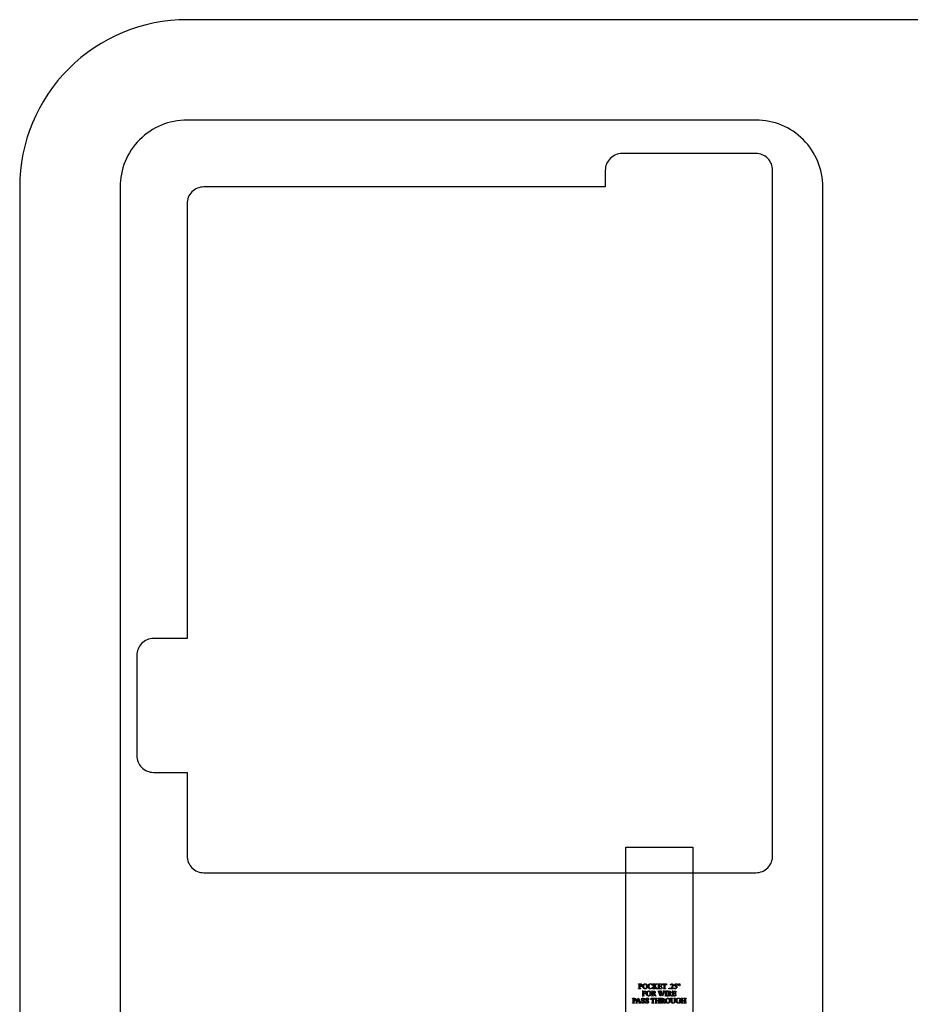
# Model space of a CAD drawing. Extents: x 0 to 161, y 0 to 91.
# Drawn here: x 0 to 13, y 15 to 30 of the extents above; entities that cross this region are included whole.
import ezdxf

# ---------------------------------------------------------------- set-up
doc = ezdxf.new("R2010")
doc.units = 0
doc.layers.add('LAYER_1', color=18, linetype='CONTINUOUS')

msp = doc.modelspace()

# ---------------------------------------------------------------- linework, layer by layer
at = {"layer": 'LAYER_1'}
for points in [[(47.75, 2.5), (47.75, 27, 0.415123), (45.242, 29.5), (2.5, 29.5, 0.414214), (0, 27), (0, 2.5, 0.415435), (2.51, 0), (45.25, 0, 0.414214)], [(11, 28), (2.5, 28, 0.415421), (1.5, 26.996), (1.5, 2.5, 0.414214), (2.5, 1.5), (11, 1.5, 0.415034), (12, 2.503), (12, 27, 0.414214)], [(2.753, 16.75), (11, 16.75, 0.420327), (11.25, 17.005), (11.25, 27), (11.25, 27.25, 0.414214), (11, 27.5), (9, 27.5, 0.418362), (8.75, 27.246), (8.75, 27), (2.75, 27, 0.414214), (2.5, 26.75), (2.5, 20.25), (2, 20.25, 0.418362), (1.75, 19.996), (1.75, 18.5, 0.414214), (2, 18.25), (2.5, 18.25), (2.5, 17, 0.417348)]]:
    msp.add_lwpolyline(points, format="xyb", close=True, dxfattribs=at)
for points in [[(10.056, 12.54), (9.056, 12.54), (9.056, 17.133), (10.056, 17.133)], [(9.268, 15.05), (9.268, 15.029), (9.268, 15.023), (9.269, 15.022), (9.269, 15.02), (9.27, 15.019), (9.272, 15.019), (9.274, 15.018), (9.275, 15.018), (9.278, 15.018), (9.278, 15.016), (9.247, 15.016), (9.247, 15.018), (9.25, 15.018), (9.252, 15.018), (9.254, 15.019), (9.256, 15.02), (9.257, 15.021), (9.257, 15.024), (9.258, 15.029), (9.258, 15.075), (9.257, 15.081), (9.257, 15.082), (9.256, 15.084), (9.255, 15.085), (9.254, 15.085), (9.252, 15.086), (9.25, 15.086), (9.247, 15.086), (9.247, 15.088), (9.274, 15.088), (9.282, 15.087), (9.286, 15.087), (9.289, 15.086), (9.292, 15.085), (9.294, 15.083), (9.296, 15.081), (9.298, 15.079), (9.3, 15.077), (9.301, 15.074), (9.302, 15.071), (9.302, 15.068), (9.302, 15.064), (9.301, 15.06), (9.299, 15.057), (9.296, 15.054), (9.293, 15.051), (9.289, 15.05), (9.285, 15.049), (9.28, 15.048), (9.274, 15.049)], [(9.268, 15.053), (9.273, 15.052), (9.277, 15.052), (9.279, 15.052), (9.282, 15.053), (9.284, 15.054), (9.286, 15.056), (9.288, 15.058), (9.289, 15.061), (9.29, 15.064), (9.29, 15.067), (9.29, 15.071), (9.288, 15.076), (9.287, 15.077), (9.286, 15.079), (9.284, 15.08), (9.283, 15.082), (9.279, 15.083), (9.275, 15.084), (9.272, 15.083), (9.268, 15.083)], [(9.346, 15.089), (9.349, 15.089), (9.352, 15.089), (9.356, 15.088), (9.359, 15.087), (9.362, 15.085), (9.364, 15.084), (9.367, 15.081), (9.37, 15.079), (9.372, 15.076), (9.374, 15.073), (9.376, 15.07), (9.377, 15.067), (9.379, 15.064), (9.379, 15.06), (9.38, 15.056), (9.38, 15.052), (9.38, 15.048), (9.379, 15.045), (9.379, 15.041), (9.377, 15.037), (9.376, 15.034), (9.374, 15.031), (9.372, 15.028), (9.37, 15.025), (9.367, 15.023), (9.364, 15.021), (9.361, 15.019), (9.358, 15.017), (9.355, 15.016), (9.352, 15.015), (9.348, 15.015), (9.345, 15.014), (9.341, 15.015), (9.338, 15.015), (9.334, 15.016), (9.331, 15.017), (9.328, 15.019), (9.325, 15.02), (9.322, 15.023), (9.32, 15.025), (9.317, 15.028), (9.315, 15.031), (9.314, 15.034), (9.312, 15.037), (9.311, 15.041), (9.31, 15.044), (9.31, 15.048), (9.31, 15.052), (9.31, 15.056), (9.31, 15.06), (9.311, 15.064), (9.313, 15.068), (9.314, 15.071), (9.316, 15.074), (9.319, 15.077), (9.321, 15.08), (9.324, 15.082), (9.327, 15.084), (9.33, 15.086), (9.332, 15.087), (9.336, 15.088), (9.339, 15.089), (9.342, 15.089)], [(9.345, 15.086), (9.34, 15.085), (9.336, 15.084), (9.332, 15.082), (9.329, 15.078), (9.327, 15.076), (9.326, 15.074), (9.325, 15.071), (9.324, 15.068), (9.322, 15.061), (9.322, 15.052), (9.322, 15.044), (9.324, 15.037), (9.325, 15.034), (9.326, 15.031), (9.328, 15.028), (9.329, 15.025), (9.332, 15.022), (9.336, 15.02), (9.34, 15.019), (9.345, 15.018), (9.349, 15.019), (9.354, 15.02), (9.358, 15.023), (9.361, 15.026), (9.363, 15.028), (9.364, 15.031), (9.366, 15.036), (9.367, 15.043), (9.368, 15.051), (9.367, 15.06), (9.366, 15.067), (9.365, 15.07), (9.364, 15.073), (9.362, 15.076), (9.361, 15.078), (9.357, 15.082), (9.354, 15.084), (9.349, 15.085)], [(9.449, 15.089), (9.451, 15.065), (9.449, 15.065), (9.448, 15.07), (9.445, 15.075), (9.443, 15.078), (9.44, 15.081), (9.437, 15.083), (9.433, 15.084), (9.43, 15.085), (9.425, 15.086), (9.422, 15.085), (9.419, 15.085), (9.416, 15.084), (9.413, 15.082), (9.41, 15.08), (9.407, 15.077), (9.405, 15.074), (9.403, 15.07), (9.402, 15.066), (9.401, 15.062), (9.4, 15.056), (9.4, 15.051), (9.4, 15.046), (9.401, 15.042), (9.402, 15.038), (9.403, 15.034), (9.405, 15.031), (9.407, 15.028), (9.41, 15.025), (9.413, 15.023), (9.416, 15.021), (9.419, 15.02), (9.423, 15.019), (9.427, 15.019), (9.43, 15.019), (9.434, 15.02), (9.437, 15.021), (9.439, 15.022), (9.442, 15.024), (9.445, 15.027), (9.448, 15.03), (9.451, 15.034), (9.453, 15.033), (9.45, 15.028), (9.447, 15.025), (9.444, 15.021), (9.44, 15.019), (9.436, 15.017), (9.432, 15.016), (9.428, 15.015), (9.423, 15.014), (9.419, 15.015), (9.415, 15.015), (9.411, 15.016), (9.407, 15.018), (9.404, 15.02), (9.401, 15.022), (9.398, 15.025), (9.395, 15.028), (9.392, 15.033), (9.39, 15.038), (9.389, 15.044), (9.388, 15.051), (9.388, 15.056), (9.389, 15.061), (9.391, 15.066), (9.393, 15.071), (9.396, 15.075), (9.399, 15.079), (9.402, 15.082), (9.406, 15.085), (9.41, 15.087), (9.415, 15.088), (9.42, 15.089), (9.425, 15.089), (9.428, 15.089), (9.432, 15.089), (9.436, 15.087), (9.44, 15.086), (9.442, 15.085), (9.443, 15.085), (9.444, 15.085), (9.446, 15.086), (9.447, 15.087), (9.448, 15.089)], [(9.489, 15.056), (9.515, 15.03), (9.521, 15.024), (9.526, 15.021), (9.531, 15.019), (9.536, 15.018), (9.536, 15.016), (9.501, 15.016), (9.501, 15.018), (9.504, 15.018), (9.506, 15.019), (9.507, 15.02), (9.507, 15.021), (9.507, 15.024), (9.503, 15.027), (9.479, 15.052), (9.479, 15.029), (9.479, 15.024), (9.479, 15.022), (9.48, 15.02), (9.482, 15.019), (9.484, 15.018), (9.486, 15.018), (9.489, 15.018), (9.489, 15.016), (9.458, 15.016), (9.458, 15.018), (9.461, 15.018), (9.463, 15.018), (9.465, 15.019), (9.466, 15.02), (9.467, 15.021), (9.468, 15.022), (9.468, 15.024), (9.469, 15.029), (9.469, 15.075), (9.468, 15.08), (9.468, 15.082), (9.467, 15.084), (9.466, 15.085), (9.463, 15.086), (9.461, 15.086), (9.458, 15.086), (9.458, 15.088), (9.489, 15.088), (9.489, 15.086), (9.486, 15.086), (9.484, 15.086), (9.482, 15.085), (9.48, 15.084), (9.479, 15.082), (9.479, 15.08), (9.479, 15.075), (9.479, 15.053), (9.486, 15.06), (9.499, 15.072), (9.503, 15.076), (9.505, 15.079), (9.506, 15.081), (9.506, 15.083), (9.506, 15.084), (9.505, 15.085), (9.504, 15.086), (9.501, 15.086), (9.5, 15.086), (9.5, 15.088), (9.526, 15.088), (9.526, 15.086), (9.522, 15.085), (9.52, 15.084), (9.517, 15.083), (9.514, 15.081), (9.511, 15.078), (9.5, 15.067)], [(9.557, 15.084), (9.557, 15.056), (9.573, 15.056), (9.578, 15.056), (9.58, 15.057), (9.581, 15.057), (9.583, 15.059), (9.583, 15.061), (9.584, 15.063), (9.584, 15.066), (9.586, 15.066), (9.586, 15.041), (9.584, 15.041), (9.584, 15.045), (9.583, 15.048), (9.582, 15.049), (9.58, 15.051), (9.577, 15.051), (9.573, 15.052), (9.557, 15.052), (9.557, 15.028), (9.557, 15.024), (9.558, 15.022), (9.558, 15.021), (9.559, 15.021), (9.561, 15.02), (9.563, 15.02), (9.575, 15.02), (9.581, 15.02), (9.584, 15.021), (9.587, 15.022), (9.59, 15.024), (9.593, 15.028), (9.596, 15.034), (9.598, 15.034), (9.592, 15.016), (9.537, 15.016), (9.537, 15.018), (9.539, 15.018), (9.542, 15.018), (9.544, 15.019), (9.546, 15.02), (9.547, 15.022), (9.547, 15.024), (9.547, 15.029), (9.547, 15.075), (9.547, 15.081), (9.546, 15.083), (9.546, 15.084), (9.545, 15.085), (9.543, 15.085), (9.542, 15.086), (9.539, 15.086), (9.537, 15.086), (9.537, 15.088), (9.592, 15.088), (9.593, 15.072), (9.591, 15.072), (9.59, 15.077), (9.589, 15.08), (9.587, 15.082), (9.585, 15.083), (9.582, 15.084), (9.577, 15.084)], [(9.664, 15.088), (9.664, 15.071), (9.662, 15.071), (9.662, 15.075), (9.661, 15.077), (9.659, 15.08), (9.656, 15.082), (9.653, 15.083), (9.649, 15.083), (9.639, 15.083), (9.639, 15.029), (9.64, 15.023), (9.64, 15.021), (9.641, 15.02), (9.642, 15.019), (9.643, 15.019), (9.645, 15.018), (9.647, 15.018), (9.649, 15.018), (9.649, 15.016), (9.619, 15.016), (9.619, 15.018), (9.621, 15.018), (9.624, 15.018), (9.625, 15.019), (9.627, 15.02), (9.628, 15.021), (9.628, 15.022), (9.629, 15.024), (9.629, 15.029), (9.629, 15.083), (9.62, 15.083), (9.616, 15.083), (9.613, 15.083), (9.611, 15.081), (9.609, 15.079), (9.607, 15.075), (9.606, 15.071), (9.604, 15.071), (9.605, 15.088)], [(9.706, 15.026), (9.708, 15.026), (9.71, 15.025), (9.711, 15.023), (9.712, 15.02), (9.711, 15.018), (9.71, 15.016), (9.708, 15.015), (9.706, 15.015), (9.704, 15.015), (9.702, 15.016), (9.7, 15.018), (9.7, 15.02), (9.7, 15.023), (9.702, 15.025), (9.704, 15.026)], [(9.769, 15.03), (9.764, 15.016), (9.722, 15.016), (9.722, 15.018), (9.73, 15.026), (9.738, 15.034), (9.743, 15.04), (9.748, 15.046), (9.751, 15.051), (9.754, 15.056), (9.755, 15.061), (9.756, 15.066), (9.755, 15.069), (9.755, 15.072), (9.753, 15.075), (9.751, 15.077), (9.749, 15.079), (9.747, 15.08), (9.744, 15.081), (9.741, 15.081), (9.739, 15.081), (9.736, 15.08), (9.734, 15.079), (9.732, 15.078), (9.73, 15.076), (9.728, 15.074), (9.727, 15.072), (9.726, 15.069), (9.724, 15.069), (9.725, 15.074), (9.726, 15.078), (9.728, 15.081), (9.731, 15.084), (9.733, 15.086), (9.737, 15.088), (9.74, 15.089), (9.744, 15.089), (9.748, 15.089), (9.752, 15.088), (9.756, 15.086), (9.759, 15.084), (9.761, 15.081), (9.763, 15.078), (9.764, 15.074), (9.765, 15.07), (9.764, 15.068), (9.764, 15.065), (9.762, 15.06), (9.76, 15.055), (9.757, 15.051), (9.753, 15.046), (9.749, 15.041), (9.739, 15.03), (9.733, 15.024), (9.752, 15.024), (9.757, 15.024), (9.76, 15.025), (9.762, 15.025), (9.764, 15.026), (9.766, 15.028), (9.767, 15.03)], [(9.821, 15.088), (9.816, 15.079), (9.795, 15.079), (9.79, 15.069), (9.797, 15.068), (9.803, 15.066), (9.808, 15.063), (9.812, 15.059), (9.815, 15.055), (9.818, 15.051), (9.819, 15.047), (9.819, 15.042), (9.819, 15.036), (9.818, 15.034), (9.817, 15.031), (9.814, 15.027), (9.811, 15.023), (9.808, 15.02), (9.804, 15.018), (9.8, 15.016), (9.797, 15.016), (9.794, 15.015), (9.791, 15.015), (9.788, 15.015), (9.785, 15.015), (9.783, 15.016), (9.782, 15.017), (9.78, 15.018), (9.779, 15.019), (9.779, 15.021), (9.779, 15.022), (9.779, 15.023), (9.78, 15.024), (9.781, 15.025), (9.783, 15.026), (9.785, 15.025), (9.789, 15.023), (9.791, 15.022), (9.793, 15.021), (9.795, 15.02), (9.797, 15.02), (9.8, 15.021), (9.803, 15.021), (9.805, 15.023), (9.808, 15.025), (9.81, 15.027), (9.811, 15.03), (9.812, 15.033), (9.813, 15.036), (9.812, 15.04), (9.811, 15.043), (9.81, 15.046), (9.808, 15.049), (9.806, 15.051), (9.803, 15.054), (9.8, 15.056), (9.797, 15.057), (9.794, 15.058), (9.79, 15.059), (9.786, 15.06), (9.781, 15.06), (9.795, 15.088)], [(9.839, 15.059), (9.836, 15.074), (9.835, 15.08), (9.835, 15.083), (9.835, 15.086), (9.836, 15.088), (9.838, 15.089), (9.84, 15.089), (9.842, 15.089), (9.844, 15.088), (9.845, 15.086), (9.845, 15.084), (9.844, 15.074), (9.841, 15.059)], [(9.858, 15.059), (9.855, 15.074), (9.854, 15.08), (9.854, 15.083), (9.854, 15.086), (9.856, 15.088), (9.857, 15.089), (9.859, 15.089), (9.862, 15.089), (9.863, 15.088), (9.864, 15.086), (9.865, 15.084), (9.864, 15.079), (9.864, 15.074), (9.861, 15.059)], [(9.177, 14.834), (9.177, 14.814), (9.177, 14.808), (9.177, 14.806), (9.178, 14.805), (9.179, 14.804), (9.181, 14.803), (9.182, 14.803), (9.184, 14.803), (9.187, 14.803), (9.187, 14.801), (9.156, 14.801), (9.156, 14.803), (9.159, 14.803), (9.161, 14.803), (9.163, 14.804), (9.164, 14.804), (9.165, 14.806), (9.166, 14.809), (9.166, 14.814), (9.166, 14.86), (9.166, 14.865), (9.166, 14.867), (9.165, 14.868), (9.164, 14.869), (9.162, 14.87), (9.161, 14.87), (9.159, 14.871), (9.156, 14.871), (9.156, 14.873), (9.182, 14.873), (9.191, 14.872), (9.195, 14.871), (9.198, 14.871), (9.2, 14.869), (9.203, 14.868), (9.205, 14.866), (9.207, 14.864), (9.209, 14.861), (9.21, 14.859), (9.211, 14.856), (9.211, 14.853), (9.21, 14.849), (9.209, 14.845), (9.208, 14.841), (9.205, 14.838), (9.202, 14.836), (9.198, 14.834), (9.194, 14.833), (9.189, 14.833), (9.183, 14.833)], [(9.177, 14.837), (9.181, 14.837), (9.185, 14.836), (9.188, 14.837), (9.19, 14.837), (9.193, 14.839), (9.195, 14.841), (9.196, 14.843), (9.198, 14.846), (9.198, 14.848), (9.199, 14.852), (9.198, 14.856), (9.197, 14.86), (9.196, 14.862), (9.194, 14.864), (9.193, 14.865), (9.191, 14.866), (9.188, 14.868), (9.183, 14.868), (9.18, 14.868), (9.177, 14.867)], [(9.254, 14.825), (9.226, 14.825), (9.222, 14.814), (9.22, 14.81), (9.22, 14.807), (9.22, 14.806), (9.221, 14.804), (9.224, 14.803), (9.228, 14.803), (9.228, 14.801), (9.205, 14.801), (9.205, 14.803), (9.209, 14.804), (9.211, 14.805), (9.213, 14.806), (9.214, 14.809), (9.217, 14.815), (9.243, 14.874), (9.244, 14.874), (9.269, 14.815), (9.272, 14.809), (9.274, 14.807), (9.275, 14.805), (9.276, 14.804), (9.278, 14.804), (9.282, 14.803), (9.282, 14.801), (9.253, 14.801), (9.253, 14.803), (9.257, 14.803), (9.259, 14.804), (9.26, 14.806), (9.261, 14.807), (9.26, 14.81), (9.259, 14.815)], [(9.333, 14.874), (9.333, 14.849), (9.331, 14.849), (9.329, 14.856), (9.328, 14.859), (9.327, 14.861), (9.326, 14.863), (9.324, 14.865), (9.322, 14.866), (9.32, 14.868), (9.318, 14.869), (9.316, 14.869), (9.313, 14.87), (9.311, 14.87), (9.308, 14.87), (9.306, 14.869), (9.304, 14.868), (9.302, 14.867), (9.3, 14.865), (9.299, 14.863), (9.298, 14.861), (9.298, 14.859), (9.299, 14.856), (9.3, 14.853), (9.303, 14.851), (9.306, 14.848), (9.316, 14.842), (9.324, 14.838), (9.33, 14.834), (9.333, 14.831), (9.335, 14.827), (9.337, 14.823), (9.337, 14.819), (9.337, 14.815), (9.336, 14.812), (9.334, 14.808), (9.331, 14.805), (9.328, 14.803), (9.324, 14.801), (9.319, 14.8), (9.315, 14.799), (9.309, 14.8), (9.302, 14.802), (9.298, 14.803), (9.296, 14.803), (9.294, 14.803), (9.293, 14.802), (9.293, 14.801), (9.292, 14.799), (9.29, 14.799), (9.29, 14.824), (9.292, 14.824), (9.294, 14.817), (9.295, 14.814), (9.296, 14.812), (9.297, 14.81), (9.299, 14.809), (9.301, 14.807), (9.303, 14.806), (9.306, 14.805), (9.308, 14.804), (9.311, 14.803), (9.314, 14.803), (9.317, 14.804), (9.32, 14.804), (9.322, 14.805), (9.324, 14.807), (9.326, 14.809), (9.327, 14.811), (9.328, 14.813), (9.328, 14.815), (9.328, 14.818), (9.326, 14.82), (9.325, 14.823), (9.322, 14.825), (9.318, 14.828), (9.311, 14.832), (9.303, 14.837), (9.298, 14.84), (9.294, 14.844), (9.292, 14.847), (9.29, 14.851), (9.29, 14.855), (9.29, 14.859), (9.291, 14.863), (9.293, 14.866), (9.296, 14.869), (9.299, 14.871), (9.302, 14.873), (9.306, 14.874), (9.311, 14.874), (9.314, 14.874), (9.317, 14.874), (9.32, 14.873), (9.323, 14.871), (9.325, 14.87), (9.327, 14.87), (9.328, 14.87), (9.329, 14.871), (9.33, 14.872), (9.331, 14.874)], [(9.322, 14.976), (9.322, 14.948), (9.335, 14.948), (9.339, 14.949), (9.341, 14.949), (9.342, 14.95), (9.343, 14.951), (9.344, 14.953), (9.345, 14.958), (9.347, 14.958), (9.347, 14.934), (9.345, 14.934), (9.344, 14.937), (9.344, 14.94), (9.342, 14.942), (9.341, 14.943), (9.338, 14.943), (9.335, 14.944), (9.322, 14.944), (9.322, 14.921), (9.322, 14.917), (9.323, 14.914), (9.324, 14.913), (9.325, 14.912), (9.328, 14.911), (9.33, 14.91), (9.333, 14.91), (9.333, 14.908), (9.302, 14.908), (9.302, 14.91), (9.304, 14.91), (9.306, 14.911), (9.308, 14.911), (9.31, 14.912), (9.311, 14.913), (9.311, 14.914), (9.312, 14.916), (9.312, 14.921), (9.312, 14.968), (9.312, 14.972), (9.311, 14.975), (9.311, 14.976), (9.309, 14.977), (9.307, 14.978), (9.304, 14.978), (9.302, 14.978), (9.302, 14.98), (9.355, 14.98), (9.356, 14.964), (9.354, 14.964), (9.353, 14.969), (9.351, 14.972), (9.349, 14.974), (9.346, 14.975), (9.343, 14.976), (9.338, 14.976)], [(9.393, 14.874), (9.393, 14.849), (9.391, 14.849), (9.39, 14.856), (9.389, 14.859), (9.387, 14.861), (9.386, 14.863), (9.384, 14.865), (9.383, 14.866), (9.38, 14.868), (9.378, 14.869), (9.376, 14.869), (9.373, 14.87), (9.371, 14.87), (9.368, 14.87), (9.366, 14.869), (9.364, 14.868), (9.362, 14.867), (9.36, 14.865), (9.359, 14.863), (9.359, 14.861), (9.358, 14.859), (9.359, 14.856), (9.361, 14.853), (9.363, 14.851), (9.366, 14.848), (9.376, 14.842), (9.385, 14.838), (9.39, 14.834), (9.393, 14.831), (9.396, 14.827), (9.397, 14.823), (9.398, 14.819), (9.397, 14.815), (9.396, 14.812), (9.394, 14.808), (9.391, 14.805), (9.388, 14.803), (9.384, 14.801), (9.38, 14.8), (9.375, 14.799), (9.369, 14.8), (9.362, 14.802), (9.358, 14.803), (9.356, 14.803), (9.355, 14.803), (9.354, 14.802), (9.353, 14.801), (9.353, 14.799), (9.351, 14.799), (9.351, 14.824), (9.353, 14.824), (9.354, 14.817), (9.355, 14.814), (9.356, 14.812), (9.358, 14.81), (9.359, 14.809), (9.361, 14.807), (9.363, 14.806), (9.366, 14.805), (9.368, 14.804), (9.371, 14.803), (9.374, 14.803), (9.377, 14.804), (9.38, 14.804), (9.382, 14.805), (9.384, 14.807), (9.386, 14.809), (9.387, 14.811), (9.388, 14.813), (9.388, 14.815), (9.388, 14.818), (9.387, 14.82), (9.385, 14.823), (9.382, 14.825), (9.378, 14.828), (9.371, 14.832), (9.363, 14.837), (9.358, 14.84), (9.354, 14.844), (9.352, 14.847), (9.35, 14.851), (9.35, 14.855), (9.35, 14.859), (9.351, 14.863), (9.353, 14.866), (9.356, 14.869), (9.359, 14.871), (9.363, 14.873), (9.367, 14.874), (9.371, 14.874), (9.374, 14.874), (9.377, 14.874), (9.38, 14.873), (9.383, 14.871), (9.386, 14.87), (9.387, 14.87), (9.388, 14.87), (9.389, 14.871), (9.39, 14.872), (9.391, 14.874)], [(9.4, 14.982), (9.403, 14.982), (9.407, 14.981), (9.41, 14.98), (9.413, 14.979), (9.416, 14.978), (9.419, 14.976), (9.422, 14.974), (9.424, 14.971), (9.427, 14.969), (9.429, 14.966), (9.43, 14.963), (9.432, 14.959), (9.433, 14.956), (9.434, 14.952), (9.434, 14.949), (9.434, 14.945), (9.434, 14.941), (9.434, 14.937), (9.433, 14.933), (9.432, 14.93), (9.43, 14.927), (9.429, 14.923), (9.427, 14.92), (9.424, 14.918), (9.421, 14.915), (9.419, 14.913), (9.416, 14.911), (9.413, 14.91), (9.41, 14.908), (9.406, 14.908), (9.403, 14.907), (9.399, 14.907), (9.396, 14.907), (9.392, 14.907), (9.389, 14.908), (9.386, 14.909), (9.382, 14.911), (9.38, 14.913), (9.377, 14.915), (9.374, 14.917), (9.372, 14.92), (9.37, 14.923), (9.368, 14.926), (9.367, 14.929), (9.366, 14.933), (9.365, 14.937), (9.364, 14.941), (9.364, 14.945), (9.364, 14.949), (9.365, 14.953), (9.366, 14.957), (9.367, 14.96), (9.369, 14.964), (9.371, 14.967), (9.373, 14.97), (9.376, 14.973), (9.378, 14.975), (9.381, 14.977), (9.384, 14.978), (9.387, 14.98), (9.39, 14.981), (9.393, 14.981), (9.397, 14.982)], [(9.399, 14.978), (9.394, 14.978), (9.39, 14.976), (9.387, 14.974), (9.384, 14.971), (9.382, 14.969), (9.38, 14.966), (9.379, 14.963), (9.378, 14.96), (9.377, 14.953), (9.376, 14.945), (9.377, 14.937), (9.378, 14.929), (9.379, 14.926), (9.38, 14.923), (9.382, 14.92), (9.384, 14.918), (9.387, 14.915), (9.39, 14.912), (9.395, 14.911), (9.399, 14.911), (9.404, 14.911), (9.408, 14.913), (9.412, 14.915), (9.416, 14.918), (9.417, 14.921), (9.419, 14.923), (9.421, 14.929), (9.422, 14.935), (9.422, 14.943), (9.422, 14.952), (9.42, 14.959), (9.419, 14.963), (9.418, 14.966), (9.417, 14.968), (9.415, 14.971), (9.412, 14.974), (9.408, 14.976), (9.404, 14.978)], [(9.491, 14.873), (9.492, 14.856), (9.49, 14.856), (9.489, 14.86), (9.488, 14.862), (9.487, 14.865), (9.484, 14.867), (9.481, 14.868), (9.477, 14.868), (9.467, 14.868), (9.467, 14.813), (9.467, 14.808), (9.468, 14.806), (9.468, 14.805), (9.469, 14.804), (9.471, 14.803), (9.472, 14.803), (9.474, 14.803), (9.477, 14.803), (9.477, 14.801), (9.446, 14.801), (9.446, 14.803), (9.449, 14.803), (9.451, 14.803), (9.453, 14.803), (9.454, 14.804), (9.455, 14.806), (9.456, 14.807), (9.456, 14.808), (9.457, 14.813), (9.457, 14.868), (9.448, 14.868), (9.444, 14.868), (9.441, 14.867), (9.438, 14.866), (9.436, 14.864), (9.435, 14.86), (9.434, 14.856), (9.432, 14.856), (9.433, 14.873)], [(9.512, 14.908), (9.493, 14.908), (9.468, 14.942), (9.464, 14.942), (9.463, 14.942), (9.461, 14.942), (9.461, 14.921), (9.461, 14.916), (9.462, 14.914), (9.462, 14.913), (9.463, 14.912), (9.465, 14.911), (9.467, 14.911), (9.468, 14.91), (9.471, 14.91), (9.471, 14.908), (9.44, 14.908), (9.44, 14.91), (9.443, 14.91), (9.445, 14.911), (9.447, 14.911), (9.449, 14.912), (9.45, 14.913), (9.45, 14.916), (9.451, 14.921), (9.451, 14.968), (9.45, 14.973), (9.45, 14.975), (9.449, 14.976), (9.448, 14.977), (9.447, 14.978), (9.445, 14.978), (9.443, 14.978), (9.44, 14.978), (9.44, 14.98), (9.467, 14.98), (9.477, 14.98), (9.48, 14.979), (9.483, 14.979), (9.486, 14.978), (9.488, 14.976), (9.491, 14.974), (9.493, 14.972), (9.494, 14.97), (9.495, 14.968), (9.496, 14.965), (9.496, 14.962), (9.496, 14.959), (9.495, 14.956), (9.494, 14.953), (9.492, 14.95), (9.49, 14.948), (9.487, 14.946), (9.483, 14.945), (9.479, 14.943), (9.494, 14.923), (9.498, 14.917), (9.5, 14.915), (9.502, 14.913), (9.504, 14.912), (9.507, 14.911), (9.512, 14.91)], [(9.461, 14.945), (9.463, 14.945), (9.464, 14.945), (9.469, 14.946), (9.473, 14.946), (9.476, 14.948), (9.479, 14.95), (9.482, 14.952), (9.483, 14.955), (9.484, 14.958), (9.485, 14.961), (9.484, 14.964), (9.483, 14.967), (9.482, 14.97), (9.48, 14.972), (9.478, 14.974), (9.475, 14.975), (9.472, 14.976), (9.469, 14.976), (9.466, 14.976), (9.461, 14.975)], [(9.517, 14.839), (9.55, 14.839), (9.55, 14.86), (9.55, 14.864), (9.55, 14.867), (9.549, 14.868), (9.547, 14.869), (9.545, 14.87), (9.543, 14.871), (9.54, 14.871), (9.54, 14.873), (9.571, 14.873), (9.571, 14.871), (9.568, 14.871), (9.566, 14.87), (9.563, 14.869), (9.562, 14.868), (9.561, 14.867), (9.561, 14.864), (9.561, 14.86), (9.561, 14.814), (9.561, 14.809), (9.561, 14.806), (9.562, 14.805), (9.563, 14.804), (9.566, 14.803), (9.568, 14.803), (9.571, 14.803), (9.571, 14.801), (9.54, 14.801), (9.54, 14.803), (9.543, 14.803), (9.545, 14.803), (9.546, 14.803), (9.548, 14.804), (9.549, 14.805), (9.55, 14.807), (9.55, 14.808), (9.55, 14.814), (9.55, 14.835), (9.517, 14.835), (9.517, 14.814), (9.517, 14.809), (9.518, 14.806), (9.519, 14.805), (9.52, 14.804), (9.522, 14.803), (9.525, 14.803), (9.527, 14.803), (9.527, 14.801), (9.497, 14.801), (9.497, 14.803), (9.499, 14.803), (9.501, 14.803), (9.503, 14.803), (9.504, 14.804), (9.506, 14.805), (9.506, 14.807), (9.507, 14.808), (9.507, 14.814), (9.507, 14.86), (9.507, 14.864), (9.506, 14.867), (9.505, 14.868), (9.504, 14.869), (9.502, 14.87), (9.499, 14.871), (9.497, 14.871), (9.497, 14.873), (9.527, 14.873), (9.527, 14.871), (9.525, 14.871), (9.522, 14.87), (9.52, 14.869), (9.519, 14.868), (9.518, 14.867), (9.517, 14.864), (9.517, 14.86)], [(9.637, 14.98), (9.637, 14.978), (9.635, 14.978), (9.633, 14.977), (9.631, 14.976), (9.63, 14.974), (9.628, 14.97), (9.626, 14.965), (9.606, 14.907), (9.604, 14.907), (9.588, 14.953), (9.572, 14.907), (9.57, 14.907), (9.548, 14.966), (9.545, 14.974), (9.544, 14.976), (9.542, 14.977), (9.54, 14.978), (9.537, 14.978), (9.537, 14.98), (9.564, 14.98), (9.564, 14.978), (9.563, 14.978), (9.56, 14.978), (9.558, 14.977), (9.557, 14.976), (9.557, 14.974), (9.558, 14.971), (9.559, 14.965), (9.573, 14.925), (9.585, 14.959), (9.583, 14.965), (9.582, 14.97), (9.579, 14.975), (9.577, 14.977), (9.575, 14.978), (9.572, 14.978), (9.572, 14.98), (9.599, 14.98), (9.599, 14.978), (9.598, 14.978), (9.595, 14.978), (9.593, 14.977), (9.592, 14.976), (9.592, 14.974), (9.592, 14.97), (9.594, 14.964), (9.608, 14.925), (9.622, 14.965), (9.623, 14.97), (9.624, 14.974), (9.624, 14.975), (9.623, 14.976), (9.622, 14.977), (9.621, 14.978), (9.619, 14.978), (9.616, 14.978), (9.616, 14.98)], [(9.646, 14.801), (9.627, 14.801), (9.603, 14.834), (9.598, 14.834), (9.597, 14.834), (9.595, 14.834), (9.595, 14.814), (9.596, 14.808), (9.596, 14.806), (9.597, 14.805), (9.598, 14.804), (9.599, 14.803), (9.601, 14.803), (9.603, 14.803), (9.606, 14.803), (9.606, 14.801), (9.575, 14.801), (9.575, 14.803), (9.578, 14.803), (9.58, 14.803), (9.581, 14.804), (9.583, 14.804), (9.584, 14.806), (9.585, 14.809), (9.585, 14.814), (9.585, 14.86), (9.585, 14.865), (9.584, 14.867), (9.584, 14.868), (9.583, 14.869), (9.581, 14.87), (9.579, 14.87), (9.578, 14.871), (9.575, 14.871), (9.575, 14.873), (9.601, 14.873), (9.611, 14.872), (9.615, 14.872), (9.618, 14.871), (9.62, 14.87), (9.623, 14.869), (9.625, 14.867), (9.627, 14.865), (9.629, 14.862), (9.63, 14.86), (9.631, 14.857), (9.631, 14.854), (9.631, 14.851), (9.63, 14.848), (9.628, 14.845), (9.627, 14.843), (9.624, 14.84), (9.621, 14.838), (9.617, 14.837), (9.613, 14.836), (9.628, 14.815), (9.633, 14.809), (9.635, 14.807), (9.637, 14.806), (9.639, 14.805), (9.641, 14.804), (9.646, 14.803)], [(9.595, 14.838), (9.597, 14.838), (9.598, 14.838), (9.603, 14.838), (9.607, 14.839), (9.611, 14.84), (9.614, 14.842), (9.616, 14.844), (9.618, 14.847), (9.619, 14.85), (9.619, 14.853), (9.619, 14.857), (9.618, 14.86), (9.617, 14.862), (9.615, 14.864), (9.612, 14.866), (9.61, 14.868), (9.607, 14.868), (9.604, 14.869), (9.6, 14.868), (9.595, 14.868)], [(9.672, 14.91), (9.672, 14.908), (9.641, 14.908), (9.641, 14.91), (9.644, 14.91), (9.646, 14.911), (9.647, 14.911), (9.649, 14.912), (9.65, 14.913), (9.651, 14.914), (9.651, 14.916), (9.651, 14.921), (9.651, 14.968), (9.651, 14.972), (9.651, 14.975), (9.65, 14.976), (9.648, 14.977), (9.646, 14.978), (9.644, 14.978), (9.641, 14.978), (9.641, 14.98), (9.672, 14.98), (9.672, 14.978), (9.669, 14.978), (9.667, 14.978), (9.665, 14.978), (9.664, 14.977), (9.663, 14.976), (9.662, 14.975), (9.662, 14.973), (9.661, 14.968), (9.661, 14.921), (9.662, 14.917), (9.662, 14.914), (9.663, 14.913), (9.664, 14.912), (9.667, 14.911), (9.669, 14.91)], [(9.685, 14.874), (9.688, 14.874), (9.692, 14.874), (9.695, 14.873), (9.698, 14.872), (9.701, 14.87), (9.704, 14.868), (9.707, 14.866), (9.709, 14.864), (9.712, 14.861), (9.714, 14.858), (9.715, 14.855), (9.717, 14.852), (9.718, 14.848), (9.719, 14.845), (9.719, 14.841), (9.719, 14.837), (9.719, 14.833), (9.719, 14.829), (9.718, 14.826), (9.717, 14.822), (9.715, 14.819), (9.714, 14.816), (9.711, 14.813), (9.709, 14.81), (9.706, 14.807), (9.704, 14.805), (9.701, 14.803), (9.698, 14.802), (9.694, 14.801), (9.691, 14.8), (9.688, 14.799), (9.684, 14.799), (9.68, 14.799), (9.677, 14.8), (9.674, 14.801), (9.67, 14.802), (9.667, 14.803), (9.665, 14.805), (9.662, 14.807), (9.659, 14.81), (9.657, 14.812), (9.655, 14.815), (9.653, 14.819), (9.652, 14.822), (9.651, 14.825), (9.65, 14.829), (9.649, 14.833), (9.649, 14.837), (9.649, 14.841), (9.65, 14.845), (9.651, 14.849), (9.652, 14.853), (9.654, 14.856), (9.656, 14.859), (9.658, 14.862), (9.661, 14.865), (9.663, 14.867), (9.666, 14.869), (9.669, 14.871), (9.672, 14.872), (9.675, 14.873), (9.678, 14.874), (9.681, 14.874)], [(9.684, 14.87), (9.679, 14.87), (9.675, 14.869), (9.672, 14.866), (9.668, 14.863), (9.667, 14.861), (9.665, 14.858), (9.664, 14.855), (9.663, 14.852), (9.662, 14.845), (9.661, 14.837), (9.662, 14.829), (9.663, 14.822), (9.664, 14.818), (9.665, 14.815), (9.667, 14.813), (9.669, 14.81), (9.672, 14.807), (9.675, 14.805), (9.679, 14.803), (9.684, 14.803), (9.689, 14.803), (9.693, 14.805), (9.697, 14.807), (9.701, 14.811), (9.702, 14.813), (9.704, 14.815), (9.706, 14.821), (9.707, 14.828), (9.707, 14.836), (9.707, 14.844), (9.705, 14.852), (9.704, 14.855), (9.703, 14.858), (9.702, 14.861), (9.7, 14.863), (9.697, 14.866), (9.693, 14.869), (9.689, 14.87)], [(9.748, 14.908), (9.728, 14.908), (9.704, 14.942), (9.7, 14.942), (9.698, 14.942), (9.697, 14.942), (9.697, 14.921), (9.697, 14.916), (9.697, 14.914), (9.698, 14.913), (9.699, 14.912), (9.701, 14.911), (9.702, 14.911), (9.704, 14.91), (9.707, 14.91), (9.707, 14.908), (9.676, 14.908), (9.676, 14.91), (9.679, 14.91), (9.681, 14.911), (9.683, 14.911), (9.684, 14.912), (9.685, 14.913), (9.686, 14.916), (9.687, 14.921), (9.687, 14.968), (9.686, 14.973), (9.686, 14.975), (9.685, 14.976), (9.684, 14.977), (9.683, 14.978), (9.681, 14.978), (9.679, 14.978), (9.676, 14.978), (9.676, 14.98), (9.702, 14.98), (9.712, 14.98), (9.716, 14.979), (9.719, 14.979), (9.722, 14.978), (9.724, 14.976), (9.726, 14.974), (9.728, 14.972), (9.73, 14.97), (9.731, 14.968), (9.732, 14.965), (9.732, 14.962), (9.732, 14.959), (9.731, 14.956), (9.73, 14.953), (9.728, 14.95), (9.725, 14.948), (9.722, 14.946), (9.719, 14.945), (9.715, 14.943), (9.729, 14.923), (9.734, 14.917), (9.736, 14.915), (9.738, 14.913), (9.74, 14.912), (9.742, 14.911), (9.748, 14.91)], [(9.697, 14.945), (9.698, 14.945), (9.7, 14.945), (9.704, 14.946), (9.709, 14.946), (9.712, 14.948), (9.715, 14.95), (9.717, 14.952), (9.719, 14.955), (9.72, 14.958), (9.72, 14.961), (9.72, 14.964), (9.719, 14.967), (9.718, 14.97), (9.716, 14.972), (9.714, 14.974), (9.711, 14.975), (9.708, 14.976), (9.705, 14.976), (9.701, 14.976), (9.697, 14.975)], [(9.775, 14.871), (9.775, 14.873), (9.801, 14.873), (9.801, 14.871), (9.798, 14.871), (9.796, 14.87), (9.794, 14.87), (9.793, 14.869), (9.791, 14.867), (9.791, 14.864), (9.79, 14.859), (9.79, 14.83), (9.79, 14.825), (9.79, 14.821), (9.789, 14.817), (9.788, 14.814), (9.787, 14.811), (9.785, 14.808), (9.783, 14.806), (9.78, 14.803), (9.776, 14.802), (9.772, 14.8), (9.768, 14.799), (9.763, 14.799), (9.757, 14.799), (9.752, 14.8), (9.748, 14.801), (9.745, 14.803), (9.742, 14.805), (9.74, 14.808), (9.738, 14.811), (9.736, 14.814), (9.736, 14.817), (9.735, 14.821), (9.735, 14.832), (9.735, 14.86), (9.734, 14.865), (9.734, 14.867), (9.733, 14.869), (9.732, 14.869), (9.73, 14.87), (9.727, 14.871), (9.724, 14.871), (9.724, 14.873), (9.755, 14.873), (9.755, 14.871), (9.752, 14.871), (9.75, 14.87), (9.749, 14.87), (9.747, 14.869), (9.746, 14.868), (9.745, 14.867), (9.745, 14.865), (9.745, 14.86), (9.745, 14.829), (9.745, 14.824), (9.745, 14.819), (9.747, 14.814), (9.748, 14.811), (9.751, 14.808), (9.754, 14.806), (9.756, 14.805), (9.758, 14.804), (9.763, 14.804), (9.767, 14.804), (9.77, 14.804), (9.773, 14.805), (9.776, 14.807), (9.778, 14.808), (9.781, 14.81), (9.782, 14.812), (9.784, 14.815), (9.784, 14.817), (9.785, 14.821), (9.786, 14.831), (9.786, 14.86), (9.785, 14.865), (9.785, 14.867), (9.784, 14.868), (9.783, 14.869), (9.782, 14.87), (9.78, 14.87), (9.778, 14.871)], [(9.769, 14.976), (9.769, 14.948), (9.785, 14.948), (9.79, 14.948), (9.792, 14.949), (9.793, 14.95), (9.795, 14.951), (9.795, 14.953), (9.796, 14.956), (9.796, 14.958), (9.798, 14.958), (9.798, 14.933), (9.796, 14.933), (9.796, 14.938), (9.795, 14.94), (9.794, 14.942), (9.792, 14.943), (9.789, 14.944), (9.785, 14.944), (9.769, 14.944), (9.769, 14.92), (9.769, 14.917), (9.77, 14.915), (9.77, 14.914), (9.771, 14.913), (9.773, 14.913), (9.775, 14.912), (9.787, 14.912), (9.793, 14.913), (9.796, 14.913), (9.799, 14.914), (9.802, 14.917), (9.805, 14.921), (9.808, 14.926), (9.81, 14.926), (9.804, 14.908), (9.749, 14.908), (9.749, 14.91), (9.751, 14.91), (9.754, 14.911), (9.756, 14.912), (9.758, 14.913), (9.759, 14.914), (9.759, 14.917), (9.759, 14.921), (9.759, 14.968), (9.759, 14.973), (9.758, 14.975), (9.758, 14.976), (9.757, 14.977), (9.755, 14.978), (9.753, 14.978), (9.751, 14.978), (9.749, 14.978), (9.749, 14.98), (9.804, 14.98), (9.805, 14.965), (9.803, 14.965), (9.802, 14.969), (9.8, 14.972), (9.799, 14.974), (9.796, 14.976), (9.794, 14.976), (9.789, 14.976)], [(9.868, 14.874), (9.87, 14.852), (9.868, 14.852), (9.867, 14.856), (9.865, 14.859), (9.863, 14.862), (9.861, 14.864), (9.858, 14.867), (9.854, 14.869), (9.849, 14.87), (9.845, 14.871), (9.841, 14.87), (9.838, 14.87), (9.835, 14.869), (9.833, 14.868), (9.83, 14.866), (9.828, 14.864), (9.826, 14.862), (9.824, 14.86), (9.821, 14.855), (9.819, 14.85), (9.818, 14.844), (9.818, 14.838), (9.818, 14.833), (9.819, 14.828), (9.82, 14.824), (9.822, 14.819), (9.824, 14.815), (9.826, 14.812), (9.829, 14.809), (9.832, 14.807), (9.835, 14.805), (9.839, 14.804), (9.842, 14.803), (9.845, 14.803), (9.849, 14.803), (9.853, 14.804), (9.857, 14.805), (9.86, 14.807), (9.86, 14.828), (9.86, 14.832), (9.859, 14.835), (9.858, 14.836), (9.857, 14.837), (9.854, 14.838), (9.851, 14.838), (9.851, 14.84), (9.879, 14.84), (9.879, 14.838), (9.877, 14.838), (9.875, 14.838), (9.874, 14.837), (9.872, 14.836), (9.872, 14.835), (9.871, 14.832), (9.87, 14.828), (9.87, 14.806), (9.864, 14.803), (9.858, 14.801), (9.852, 14.8), (9.845, 14.799), (9.84, 14.799), (9.836, 14.8), (9.831, 14.801), (9.827, 14.803), (9.823, 14.804), (9.82, 14.807), (9.817, 14.809), (9.814, 14.813), (9.81, 14.818), (9.808, 14.823), (9.806, 14.829), (9.806, 14.836), (9.806, 14.84), (9.807, 14.845), (9.808, 14.849), (9.81, 14.854), (9.813, 14.859), (9.817, 14.863), (9.821, 14.867), (9.825, 14.87), (9.829, 14.872), (9.834, 14.873), (9.838, 14.874), (9.844, 14.874), (9.847, 14.874), (9.851, 14.874), (9.855, 14.873), (9.86, 14.871), (9.864, 14.87), (9.865, 14.87), (9.865, 14.871), (9.866, 14.872), (9.866, 14.874)], [(9.902, 14.839), (9.936, 14.839), (9.936, 14.86), (9.936, 14.864), (9.935, 14.867), (9.934, 14.868), (9.933, 14.869), (9.93, 14.87), (9.928, 14.871), (9.925, 14.871), (9.925, 14.873), (9.956, 14.873), (9.956, 14.871), (9.954, 14.871), (9.951, 14.87), (9.949, 14.869), (9.947, 14.868), (9.946, 14.867), (9.946, 14.864), (9.946, 14.86), (9.946, 14.814), (9.946, 14.809), (9.947, 14.806), (9.947, 14.805), (9.949, 14.804), (9.951, 14.803), (9.954, 14.803), (9.956, 14.803), (9.956, 14.801), (9.925, 14.801), (9.925, 14.803), (9.928, 14.803), (9.93, 14.803), (9.932, 14.803), (9.933, 14.804), (9.934, 14.805), (9.935, 14.807), (9.935, 14.808), (9.936, 14.814), (9.936, 14.835), (9.902, 14.835), (9.902, 14.814), (9.903, 14.809), (9.903, 14.806), (9.904, 14.805), (9.905, 14.804), (9.908, 14.803), (9.91, 14.803), (9.913, 14.803), (9.913, 14.801), (9.882, 14.801), (9.882, 14.803), (9.884, 14.803), (9.887, 14.803), (9.888, 14.803), (9.89, 14.804), (9.891, 14.805), (9.891, 14.807), (9.892, 14.808), (9.892, 14.814), (9.892, 14.86), (9.892, 14.864), (9.891, 14.867), (9.891, 14.868), (9.889, 14.869), (9.887, 14.87), (9.884, 14.871), (9.882, 14.871), (9.882, 14.873), (9.913, 14.873), (9.913, 14.871), (9.91, 14.871), (9.908, 14.87), (9.905, 14.869), (9.904, 14.868), (9.903, 14.867), (9.902, 14.864), (9.902, 14.86)], [(9.253, 14.829), (9.241, 14.858), (9.228, 14.829)]]:
    msp.add_lwpolyline(points, close=True, dxfattribs=at)

doc.saveas('drawing.dxf')
